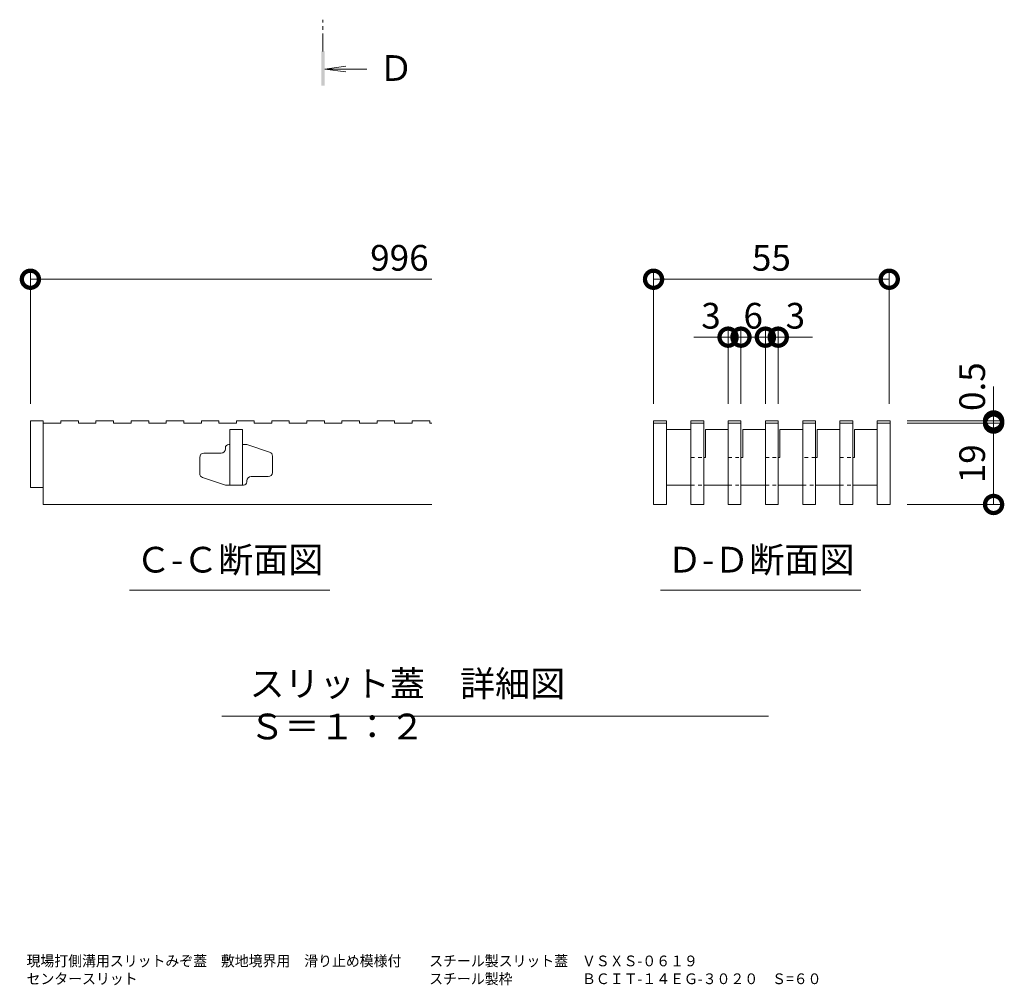
# Model space of a CAD drawing. Extents: x 530 to 3535, y 276 to 2258.
# Drawn here: x 3153 to 3383, y 1274 to 1499 of the extents above; entities that cross this region are included whole.
import ezdxf

# ---------------------------------------------------------------- set-up
doc = ezdxf.new("R2010")
doc.units = 0
doc.linetypes.add('JWW_CENTER1', pattern=[13.546667, 4.233333, -0.846667, 0.846667, -0.846667, 4.233333, -0.846667, 0.846667, -0.846667])
doc.linetypes.add('点線（標準）', pattern=[1.693333, 0.846667, -0.846667])
doc.layers.get('0').update_dxf_attribs({"lineweight": 9})
doc.layers.get('Defpoints').update_dxf_attribs({"lineweight": 9})
for name, color, linetype, lineweight in [('スリット蓋', 3, 'Continuous', 9), ('寸法', 7, 'Continuous', 9), ('矢視', 4, 'Continuous', 9), ('見出し', 7, 'Continuous', 9)]:
    doc.layers.add(name, color=color, linetype=linetype, lineweight=lineweight)
doc.layers.get('0').off()
doc.styles.add('(K)MSゴシック', font='MS Gothic.ttf')
doc.styles.add('文字_異尺度_H3.0', font='MS Gothic.ttf', dxfattribs={"height": 3})
doc.dimstyles.new('KAD-1', dxfattribs={"dimtxt": 3, "dimasz": 4, "dimexe": 1, "dimexo": 2, "dimgap": 1, "dimtad": 1, "dimdec": 1, "dimdsep": 46, "dimtxsty": '(K)MSゴシック', "dimblk": 'DOTSMALL', "dimcen": 0, "dimclrd": 7, "dimclre": 256, "dimclrt": 2, "dimadec": 0, "dimazin": 0, "dimtfac": 1, "dimtdec": 1, "dimtmove": 0, "dimatfit": 3, "dimldrblk": 'DOTSMALL', "dimfxl": 1, "dimtfill": 1, "dimlwd": -1, "dimlwe": -1, "dimarcsym": 0})

# ---------------------------------------------------------------- blocks, each defined once
blk = doc.blocks.new('_DotSmall')
at = {"color": 0, "linetype": 'ByBlock', "const_width": 0.5}
blk.add_lwpolyline([(-0.0625, 0, 1), (0.0625, 0, 1)], format="xyb", close=True, dxfattribs=at)
blk = doc.blocks.new('*D46')
at = {"layer": 'Defpoints', "color": 0, "linetype": 'Continuous', "lineweight": 9, "transparency": 16777216}
for p in [(3356.19, 1405.04), (3380.34, 1405.04), (3356.19, 1386.04)]:
    blk.add_point(p, dxfattribs=at)
at = {"layer": '寸法', "transparency": 16777216}
for p, q in [((3360.19, 1405.04), (3382.34, 1405.04)), ((3360.19, 1386.04), (3382.34, 1386.04))]:
    blk.add_line(p, q, dxfattribs=at)
at = {"layer": '寸法', "color": 7, "transparency": 16777216}
blk.add_line((3380.34, 1386.04), (3380.34, 1405.04), dxfattribs=at)
at = {"layer": '寸法', "color": 7, "linetype": 'Continuous', "transparency": 16777216, "xscale": 8, "yscale": 8, "zscale": 8}
for p, rotation in [((3380.34, 1405.04), 90), ((3380.34, 1386.04), 270)]:
    blk.add_blockref('_DotSmall', p, dxfattribs=dict(at, rotation=rotation))
at = {"layer": '寸法', "color": 2, "linetype": 'Continuous', "transparency": 16777216, "insert": (3375.34, 1395.54), "char_height": 6, "attachment_point": 5, "rotation": 90, "style": '(K)MSゴシック', "bg_fill": 3, "box_fill_scale": 1.1, "bg_fill_color": 256, "bg_fill_true_color": 13158600, "bg_fill_transparency": 0}
blk.add_mtext('{\\W1;19}', dxfattribs=at)
blk = doc.blocks.new('*D47')
at = {"layer": 'Defpoints', "color": 0, "linetype": 'Continuous', "lineweight": 9, "transparency": 16777216}
for p in [(3355.99, 1438.61), (3300.99, 1405.54), (3355.99, 1405.54)]:
    blk.add_point(p, dxfattribs=at)
at = {"layer": '寸法', "transparency": 16777216}
for p, q in [((3300.99, 1409.54), (3300.99, 1440.61)), ((3355.99, 1409.54), (3355.99, 1440.61))]:
    blk.add_line(p, q, dxfattribs=at)
at = {"layer": '寸法', "color": 7, "transparency": 16777216}
blk.add_line((3300.99, 1438.61), (3355.99, 1438.61), dxfattribs=at)
at = {"layer": '寸法', "color": 7, "linetype": 'Continuous', "transparency": 16777216, "xscale": 8, "yscale": 8, "zscale": 8, "rotation": 180}
blk.add_blockref('_DotSmall', (3300.99, 1438.61), dxfattribs=at)
at = {"layer": '寸法', "color": 7, "linetype": 'Continuous', "transparency": 16777216, "xscale": 8, "yscale": 8, "zscale": 8}
blk.add_blockref('_DotSmall', (3355.99, 1438.61), dxfattribs=at)
at = {"layer": '寸法', "color": 2, "linetype": 'Continuous', "transparency": 16777216, "insert": (3328.49, 1443.61), "char_height": 6, "attachment_point": 5, "style": '(K)MSゴシック', "bg_fill": 3, "box_fill_scale": 1.1, "bg_fill_color": 256, "bg_fill_true_color": 13158600, "bg_fill_transparency": 0}
blk.add_mtext('{\\W1;55}', dxfattribs=at)
blk = doc.blocks.new('*D48')
at = {"layer": 'Defpoints', "color": 0, "linetype": 'ByBlock', "lineweight": 9, "transparency": 16777216}
for p in [(3321.39, 1425.09), (3318.39, 1405.54), (3321.39, 1405.54)]:
    blk.add_point(p, dxfattribs=at)
at = {"layer": '寸法', "transparency": 16777216}
for p, q in [((3318.39, 1409.54), (3318.39, 1427.09)), ((3321.39, 1409.54), (3321.39, 1427.09))]:
    blk.add_line(p, q, dxfattribs=at)
at = {"layer": '寸法', "color": 7, "transparency": 16777216}
for p, q in [((3318.39, 1425.09), (3310.39, 1425.09)), ((3318.39, 1425.09), (3321.39, 1425.09)), ((3321.39, 1425.09), (3329.39, 1425.09))]:
    blk.add_line(p, q, dxfattribs=at)
at = {"layer": '寸法', "color": 7, "linetype": 'ByBlock', "transparency": 16777216, "xscale": 8, "yscale": 8, "zscale": 8, "rotation": 180}
blk.add_blockref('_DotSmall', (3321.39, 1425.09), dxfattribs=at)
at = {"layer": '寸法', "color": 2, "linetype": 'ByBlock', "lineweight": 9, "transparency": 16777216, "insert": (3314.39, 1430.09), "char_height": 6, "attachment_point": 5, "style": '(K)MSゴシック', "bg_fill": 3, "box_fill_scale": 1.1, "bg_fill_color": 256, "bg_fill_true_color": 13158600, "bg_fill_transparency": 0}
blk.add_mtext('{\\W1;3}', dxfattribs=at)
at = {"layer": '寸法', "color": 7, "linetype": 'ByBlock', "transparency": 16777216, "xscale": 8, "yscale": 8, "zscale": 8}
blk.add_blockref('_DotSmall', (3318.39, 1425.09), dxfattribs=at)
blk = doc.blocks.new('*D49')
at = {"layer": 'Defpoints', "color": 0, "linetype": 'ByBlock', "lineweight": 9, "transparency": 16777216}
for p in [(3327.09, 1425.09), (3321.39, 1405.54), (3327.09, 1405.54)]:
    blk.add_point(p, dxfattribs=at)
at = {"layer": '寸法', "transparency": 16777216}
for p, q in [((3321.39, 1409.54), (3321.39, 1427.09)), ((3327.09, 1409.54), (3327.09, 1427.09))]:
    blk.add_line(p, q, dxfattribs=at)
at = {"layer": '寸法', "color": 7, "transparency": 16777216}
blk.add_line((3321.39, 1425.09), (3327.09, 1425.09), dxfattribs=at)
at = {"layer": '寸法', "color": 2, "linetype": 'ByBlock', "lineweight": 9, "transparency": 16777216, "insert": (3324.24, 1430.09), "char_height": 6, "width": 2.4365, "attachment_point": 5, "style": '(K)MSゴシック', "bg_fill": 3, "box_fill_scale": 1.1, "bg_fill_color": 256, "bg_fill_true_color": 13158600, "bg_fill_transparency": 0}
blk.add_mtext('{\\W1;6}', dxfattribs=at)
at = {"layer": '寸法', "color": 7, "linetype": 'ByBlock', "transparency": 16777216, "xscale": 8, "yscale": 8, "zscale": 8, "rotation": 180}
blk.add_blockref('_DotSmall', (3321.39, 1425.09), dxfattribs=at)
at = {"layer": '寸法', "color": 7, "linetype": 'ByBlock', "transparency": 16777216, "xscale": 8, "yscale": 8, "zscale": 8}
blk.add_blockref('_DotSmall', (3327.09, 1425.09), dxfattribs=at)
blk = doc.blocks.new('*D50')
at = {"layer": 'Defpoints', "color": 0, "linetype": 'ByBlock', "lineweight": 9, "transparency": 16777216}
for p in [(3330.09, 1425.09), (3327.09, 1405.54), (3330.09, 1405.54)]:
    blk.add_point(p, dxfattribs=at)
at = {"layer": '寸法', "transparency": 16777216}
for p, q in [((3327.09, 1409.54), (3327.09, 1427.09)), ((3330.09, 1409.54), (3330.09, 1427.09))]:
    blk.add_line(p, q, dxfattribs=at)
at = {"layer": '寸法', "color": 7, "transparency": 16777216}
for p, q in [((3327.09, 1425.09), (3319.09, 1425.09)), ((3327.09, 1425.09), (3330.09, 1425.09)), ((3330.09, 1425.09), (3338.09, 1425.09))]:
    blk.add_line(p, q, dxfattribs=at)
at = {"layer": '寸法', "color": 7, "linetype": 'ByBlock', "transparency": 16777216, "xscale": 8, "yscale": 8, "zscale": 8}
blk.add_blockref('_DotSmall', (3327.09, 1425.09), dxfattribs=at)
at = {"layer": '寸法', "color": 2, "linetype": 'ByBlock', "lineweight": 9, "transparency": 16777216, "insert": (3334.09, 1430.09), "char_height": 6, "attachment_point": 5, "style": '(K)MSゴシック', "bg_fill": 3, "box_fill_scale": 1.1, "bg_fill_color": 256, "bg_fill_true_color": 13158600, "bg_fill_transparency": 0}
blk.add_mtext('{\\W1;3}', dxfattribs=at)
at = {"layer": '寸法', "color": 7, "linetype": 'ByBlock', "transparency": 16777216, "xscale": 8, "yscale": 8, "zscale": 8, "rotation": 180}
blk.add_blockref('_DotSmall', (3330.09, 1425.09), dxfattribs=at)
blk = doc.blocks.new('*D45')
at = {"layer": 'Defpoints', "color": 0, "linetype": '点線（標準）', "lineweight": 9, "transparency": 16777216}
for p in [(3356.19, 1405.54), (3356.19, 1405.04), (3380.34, 1405.54)]:
    blk.add_point(p, dxfattribs=at)
at = {"layer": '寸法', "color": 7, "transparency": 16777216}
for p, q in [((3380.34, 1405.54), (3380.34, 1413.54)), ((3380.34, 1405.04), (3380.34, 1405.54)), ((3380.34, 1405.04), (3380.34, 1397.04))]:
    blk.add_line(p, q, dxfattribs=at)
at = {"layer": '寸法', "transparency": 16777216}
for p, q in [((3360.19, 1405.54), (3382.34, 1405.54)), ((3360.19, 1405.04), (3382.34, 1405.04))]:
    blk.add_line(p, q, dxfattribs=at)
at = {"layer": '寸法', "color": 2, "linetype": '点線（標準）', "lineweight": 9, "transparency": 16777216, "insert": (3375.34, 1413.54), "char_height": 6, "attachment_point": 5, "rotation": 90, "style": '(K)MSゴシック', "bg_fill": 3, "box_fill_scale": 1.1, "bg_fill_color": 256, "bg_fill_true_color": 13158600, "bg_fill_transparency": 0}
blk.add_mtext('{\\W1;0.5}', dxfattribs=at)
at = {"layer": '寸法', "color": 7, "linetype": '点線（標準）', "transparency": 16777216, "xscale": 8, "yscale": 8, "zscale": 8}
for p, rotation in [((3380.34, 1405.54), 270), ((3380.34, 1405.04), 90)]:
    blk.add_blockref('_DotSmall', p, dxfattribs=dict(at, rotation=rotation))

msp = doc.modelspace()

# ---------------------------------------------------------------- linework, layer by layer
at = {"layer": 'スリット蓋', "color": 3, "linetype": 'Continuous', "lineweight": 5}
for p, q in [((3155.58, 1405.54), (3155.58, 1390.04)), ((3155.58, 1405.54), (3158.58, 1405.54)), ((3158.58, 1405.54), (3158.58, 1386.04)), ((3158.58, 1405.04), (3162.68, 1405.04)), ((3162.68, 1405.54), (3166.78, 1405.54)), ((3162.68, 1405.54), (3162.68, 1405.04)), ((3166.78, 1405.54), (3166.78, 1405.04)), ((3166.78, 1405.04), (3170.88, 1405.04)), ((3170.88, 1405.54), (3170.88, 1405.04)), ((3170.88, 1405.54), (3174.98, 1405.54)), ((3174.98, 1405.54), (3174.98, 1405.04)), ((3174.98, 1405.04), (3179.08, 1405.04)), ((3179.08, 1405.54), (3179.08, 1405.04)), ((3179.08, 1405.54), (3183.18, 1405.54)), ((3183.18, 1405.54), (3183.18, 1405.04)), ((3183.18, 1405.04), (3187.28, 1405.04)), ((3187.28, 1405.54), (3187.28, 1405.04)), ((3187.28, 1405.54), (3191.38, 1405.54)), ((3191.38, 1405.54), (3191.38, 1405.04)), ((3191.38, 1405.04), (3195.48, 1405.04)), ((3195.48, 1405.54), (3195.48, 1405.04)), ((3195.48, 1405.54), (3199.58, 1405.54)), ((3199.58, 1405.54), (3199.58, 1405.04)), ((3199.58, 1405.04), (3203.68, 1405.04)), ((3203.68, 1405.54), (3203.68, 1405.04)), ((3203.68, 1405.54), (3207.78, 1405.54)), ((3207.78, 1405.54), (3207.78, 1405.04)), ((3207.78, 1405.04), (3211.88, 1405.04)), ((3211.88, 1405.54), (3211.88, 1405.04)), ((3211.88, 1405.54), (3215.98, 1405.54)), ((3215.98, 1405.54), (3215.98, 1405.04)), ((3215.98, 1405.04), (3220.08, 1405.04)), ((3220.08, 1405.54), (3220.08, 1405.04)), ((3220.08, 1405.54), (3224.18, 1405.54)), ((3224.18, 1405.54), (3224.18, 1405.04)), ((3224.18, 1405.04), (3228.28, 1405.04)), ((3228.28, 1405.54), (3228.28, 1405.04)), ((3228.28, 1405.54), (3232.38, 1405.54)), ((3232.38, 1405.54), (3232.38, 1405.04)), ((3232.38, 1405.04), (3236.48, 1405.04)), ((3236.48, 1405.54), (3236.48, 1405.04)), ((3236.48, 1405.54), (3240.58, 1405.54)), ((3240.58, 1405.54), (3240.58, 1405.04)), ((3240.58, 1405.04), (3244.68, 1405.04)), ((3244.68, 1405.54), (3244.68, 1405.04)), ((3244.68, 1405.54), (3248.78, 1405.54)), ((3248.78, 1405.54), (3248.78, 1405.04)), ((3248.78, 1405.04), (3249.28, 1405.04)), ((3205.08, 1403.54), (3202.08, 1403.54)), ((3202.08, 1403.54), (3202.08, 1390.54)), ((3205.08, 1403.54), (3205.08, 1390.54)), ((3303.99, 1403.54), (3303.99, 1390.54)), ((3303.99, 1403.54), (3309.69, 1403.54)), ((3309.69, 1403.54), (3309.69, 1397.04)), ((3313.09, 1403.54), (3313.09, 1397.04)), ((3313.09, 1403.54), (3318.39, 1403.54)), ((3318.39, 1403.54), (3318.39, 1397.04)), ((3321.79, 1403.54), (3321.79, 1397.04)), ((3321.79, 1403.54), (3327.09, 1403.54)), ((3327.09, 1403.54), (3327.09, 1397.04)), ((3330.49, 1403.54), (3330.49, 1397.04)), ((3330.49, 1403.54), (3335.79, 1403.54)), ((3335.79, 1403.54), (3335.79, 1397.04)), ((3339.19, 1403.54), (3339.19, 1397.04)), ((3339.19, 1403.54), (3344.49, 1403.54)), ((3344.49, 1403.54), (3344.49, 1397.04)), ((3347.89, 1403.54), (3347.89, 1397.04)), ((3347.89, 1403.54), (3353.19, 1403.54)), ((3353.19, 1403.54), (3353.19, 1390.54)), ((3201.08, 1399.24), (3201.08, 1399.04)), ((3201.88, 1400.04), (3202.08, 1400.04)), ((3205.08, 1400.04), (3206.08, 1400.04)), ((3211.4, 1398.27), (3206.08, 1400.04)), ((3195.08, 1397.04), (3195.08, 1393.27)), ((3200.08, 1398.04), (3196.08, 1398.04)), ((3212.08, 1393.54), (3212.08, 1397.32)), ((3312.69, 1397.04), (3313.09, 1397.04)), ((3321.39, 1397.04), (3321.79, 1397.04)), ((3330.09, 1397.04), (3330.49, 1397.04)), ((3339.19, 1397.04), (3338.79, 1397.04)), ((3347.49, 1397.04), (3347.89, 1397.04)), ((3207.08, 1392.54), (3211.08, 1392.54)), ((3195.77, 1392.32), (3201.08, 1390.54)), ((3203.58, 1390.54), (3201.08, 1390.54)), ((3205.08, 1390.54), (3202.08, 1390.54)), ((3202.08, 1390.54), (3205.08, 1390.54)), ((3205.28, 1390.54), (3203.58, 1390.54)), ((3206.08, 1391.34), (3206.08, 1391.54)), ((3303.99, 1390.54), (3309.69, 1390.54)), ((3312.69, 1390.54), (3318.39, 1390.54)), ((3321.39, 1390.54), (3327.09, 1390.54)), ((3330.09, 1390.54), (3335.79, 1390.54)), ((3338.79, 1390.54), (3344.49, 1390.54)), ((3347.49, 1390.54), (3353.19, 1390.54)), ((3155.58, 1390.04), (3158.58, 1390.04)), ((3158.58, 1386.04), (3249.28, 1386.04)), ((3300.99, 1386.04), (3303.99, 1386.04)), ((3309.69, 1386.04), (3312.69, 1386.04)), ((3318.39, 1386.04), (3321.39, 1386.04)), ((3327.09, 1386.04), (3330.09, 1386.04)), ((3335.79, 1386.04), (3338.79, 1386.04)), ((3344.49, 1386.04), (3347.49, 1386.04))]:
    msp.add_line(p, q, dxfattribs=at)
at = {"layer": 'スリット蓋', "color": 3, "linetype": '点線（標準）', "lineweight": 5}
for p, q in [((3309.69, 1397.04), (3312.69, 1397.04)), ((3318.39, 1397.04), (3321.39, 1397.04)), ((3327.09, 1397.04), (3330.09, 1397.04)), ((3338.79, 1397.04), (3335.79, 1397.04)), ((3344.49, 1397.04), (3347.49, 1397.04)), ((3309.69, 1390.54), (3312.69, 1390.54)), ((3318.39, 1390.54), (3321.39, 1390.54)), ((3327.09, 1390.54), (3330.09, 1390.54)), ((3335.79, 1390.54), (3338.79, 1390.54)), ((3344.49, 1390.54), (3347.49, 1390.54))]:
    msp.add_line(p, q, dxfattribs=at)
at = {"layer": 'スリット蓋', "color": 3, "linetype": 'Continuous', "lineweight": 5}
for centre, radius, start, end in [((3201.88, 1399.24), 0.8, 90, 180), ((3196.08, 1397.04), 1, 90, 180), ((3200.08, 1399.04), 1, 270, 0), ((3211.08, 1397.32), 1, 0, 71.5652), ((3196.08, 1393.27), 1, 180, 251.5652), ((3207.08, 1391.54), 1, 90, 180), ((3211.08, 1393.54), 1, 270, 0), ((3205.28, 1391.34), 0.8, 270, 0)]:
    msp.add_arc(centre, radius, start, end, dxfattribs=at)
at = {"layer": '寸法'}
msp.add_line((3155.58, 1409.54), (3155.58, 1440.61), dxfattribs=at)
at = {"layer": '寸法', "color": 7}
msp.add_line((3155.58, 1438.61), (3249.28, 1438.61), dxfattribs=at)
at = {"layer": '矢視', "color": 4, "linetype": 'JWW_CENTER1', "lineweight": 9}
msp.add_line((3223.85, 1491.77), (3223.85, 1499.19), dxfattribs=at)
at = {"layer": '矢視', "color": 4, "linetype": 'Continuous', "lineweight": 9}
for q in [(3229.2, 1488.32), (3234.1, 1487.67), (3229.2, 1487.02)]:
    msp.add_line((3224.25, 1487.67), q, dxfattribs=at)
msp.add_solid([(3224.25, 1491.77), (3224.25, 1483.77), (3223.45, 1491.77), (3223.45, 1483.77)], dxfattribs=at)
at = {"layer": '見出し', "color": 7, "linetype": 'Continuous'}
for p, q in [((3225.45, 1366.05), (3178.7, 1366.05)), ((3349.38, 1366.05), (3302.63, 1366.05)), ((3200.23, 1336.64), (3327.85, 1336.64))]:
    msp.add_line(p, q, dxfattribs=at)

# ---------------------------------------------------------------- block references
at = {"layer": '寸法', "color": 7, "linetype": 'Continuous', "xscale": 8, "yscale": 8, "zscale": 8, "rotation": 180}
msp.add_blockref('_DotSmall', (3155.58, 1438.61), dxfattribs=at)

# ---------------------------------------------------------------- texts
at = {"layer": '寸法', "color": 2, "linetype": 'Continuous', "insert": (3241.69, 1443.61), "char_height": 6, "attachment_point": 5, "style": '(K)MSゴシック', "bg_fill": 3, "box_fill_scale": 1.1, "bg_fill_color": 256, "bg_fill_true_color": 13158600, "bg_fill_transparency": 0}
msp.add_mtext('{\\W1;996}', dxfattribs=at)
at = {"layer": '矢視', "color": 2, "linetype": 'Continuous', "insert": (3236.78, 1490.9), "char_height": 6, "width": 6, "attachment_point": 1, "style": '文字_異尺度_H3.0'}
msp.add_mtext('Ｄ', dxfattribs=at)
at = {"layer": '見出し', "color": 2, "linetype": 'Continuous', "char_height": 6, "style": '文字_異尺度_H3.0'}
for s, insert, width, attachment_point in [('Ｃ-Ｃ断面図', (3202.07, 1368.27), 41.3595, 8), ('Ｄ-Ｄ断面図', (3326, 1368.27), 41.3595, 8), ('スリット蓋\u3000詳細図\u3000Ｓ＝１：２', (3206.7, 1347.22), 114.9844, 1)]:
    msp.add_mtext(s, dxfattribs=dict(at, insert=insert, width=width, attachment_point=attachment_point))
at = {"layer": '見出し', "color": 7, "linetype": '点線（標準）', "lineweight": 9, "insert": (3154.68, 1280.75), "char_height": 2.5, "width": 189.7389, "attachment_point": 1, "style": '文字_異尺度_H3.0'}
msp.add_mtext('{\\W0.95;\\C2;現場打側溝用スリットみぞ蓋\u3000敷地境界用\u3000滑り止め模様付\u3000\u3000スチール製スリット蓋\u3000ＶＳＸＳ-０６１９\\Pセンタースリット\u3000\u3000\u3000\u3000\u3000\u3000\u3000\u3000\u3000\u3000\u3000\u3000\u3000\u3000\u3000\u3000\u3000\u3000\u3000\u3000\u3000スチール製枠\u3000\u3000\u3000\u3000\u3000ＢＣＩＴ-１４ＥＧ-３０２０\u3000Ｓ=６０}', dxfattribs=at)

# ---------------------------------------------------------------- dimensions: what is measured, and where the dimension line sits
at = {"layer": '寸法', "color": 7, "linetype": 'Continuous'}
dim = msp.add_linear_dim(base=(3380.34, 1405.04), p1=(3356.19, 1386.04), p2=(3356.19, 1405.04), angle=90, text='{\\W1;<>}', dimstyle='KAD-1', dxfattribs=at)
dim.commit()
dim.dimension.update_dxf_attribs({"geometry": '*D46', "text_midpoint": (3375.34, 1395.54)})

# ---------------------------------------------------------------- next in the draw order: linework, layer by layer
at = {"layer": 'スリット蓋', "color": 3, "linetype": 'Continuous', "lineweight": 5}
msp.add_line((3356.19, 1386.04), (3353.19, 1386.04), dxfattribs=at)

# ---------------------------------------------------------------- next in the draw order: dimensions: what is measured, and where the dimension line sits
at = {"layer": '寸法', "color": 7, "linetype": 'Continuous'}
dim = msp.add_linear_dim(base=(3355.99, 1438.61), p1=(3300.99, 1405.54), p2=(3355.99, 1405.54), text='{\\W1;<>}', dimstyle='KAD-1', dxfattribs=at)
dim.commit()
dim.dimension.update_dxf_attribs({"geometry": '*D47', "text_midpoint": (3328.49, 1443.61)})

# ---------------------------------------------------------------- next in the draw order: linework, layer by layer
at = {"layer": 'スリット蓋', "color": 3, "linetype": 'Continuous', "lineweight": 5}
for p, q in [((3300.99, 1386.04), (3300.99, 1405.54)), ((3300.99, 1405.54), (3303.99, 1405.54)), ((3300.99, 1405.04), (3303.99, 1405.04)), ((3303.99, 1386.04), (3303.99, 1405.54)), ((3344.49, 1386.04), (3344.49, 1405.54)), ((3344.49, 1405.54), (3347.49, 1405.54)), ((3344.49, 1405.04), (3347.49, 1405.04)), ((3347.49, 1386.04), (3347.49, 1405.54)), ((3353.19, 1386.04), (3353.19, 1405.54)), ((3353.19, 1405.54), (3356.19, 1405.54)), ((3353.19, 1405.04), (3356.19, 1405.04)), ((3356.19, 1386.04), (3356.19, 1405.54))]:
    msp.add_line(p, q, dxfattribs=at)

# ---------------------------------------------------------------- next in the draw order: dimensions: what is measured, and where the dimension line sits
at = {"layer": '寸法', "linetype": 'ByBlock', "lineweight": 9}
dim = msp.add_linear_dim(base=(3321.39, 1425.09), p1=(3318.39, 1405.54), p2=(3321.39, 1405.54), text='{\\W1;<>}', dimstyle='KAD-1', override={"dimtmove": 1}, dxfattribs=at)
dim.commit()
dim.dimension.update_dxf_attribs({"geometry": '*D48', "text_midpoint": (3314.39, 1425.09), "dimtype": 160})

# ---------------------------------------------------------------- next in the draw order: linework, layer by layer
at = {"layer": 'スリット蓋', "color": 3, "linetype": 'Continuous', "lineweight": 5}
for p, q in [((3309.69, 1386.04), (3309.69, 1405.54)), ((3309.69, 1405.54), (3312.69, 1405.54)), ((3309.69, 1405.04), (3312.69, 1405.04)), ((3312.69, 1386.04), (3312.69, 1405.54))]:
    msp.add_line(p, q, dxfattribs=at)

# ---------------------------------------------------------------- next in the draw order: dimensions: what is measured, and where the dimension line sits
at = {"layer": '寸法', "linetype": 'ByBlock', "lineweight": 9}
dim = msp.add_linear_dim(base=(3327.09, 1425.09), p1=(3321.39, 1405.54), p2=(3327.09, 1405.54), text='{\\W1;6}', dimstyle='KAD-1', override={"dimtmove": 1}, dxfattribs=at)
dim.commit()
dim.dimension.update_dxf_attribs({"geometry": '*D49', "text_midpoint": (3324.24, 1425.09), "dimtype": 160})
at = {"layer": '寸法', "color": 7, "linetype": '点線（標準）', "lineweight": 9}
dim = msp.add_linear_dim(base=(3380.34, 1405.54), p1=(3356.19, 1405.04), p2=(3356.19, 1405.54), angle=90, text='{\\W1;<>}', dimstyle='KAD-1', dxfattribs=at)
dim.commit()
dim.dimension.update_dxf_attribs({"geometry": '*D45', "text_midpoint": (3380.34, 1413.54), "dimtype": 160})

# ---------------------------------------------------------------- next in the draw order: dimensions: what is measured, and where the dimension line sits
at = {"layer": '寸法', "linetype": 'ByBlock', "lineweight": 9}
dim = msp.add_linear_dim(base=(3330.09, 1425.09), p1=(3327.09, 1405.54), p2=(3330.09, 1405.54), text='{\\W1;<>}', dimstyle='KAD-1', override={"dimtmove": 1}, dxfattribs=at)
dim.commit()
dim.dimension.update_dxf_attribs({"geometry": '*D50', "text_midpoint": (3334.09, 1425.09), "dimtype": 160})

# ---------------------------------------------------------------- next in the draw order: linework, layer by layer
at = {"layer": 'スリット蓋', "color": 3, "linetype": 'Continuous', "lineweight": 5}
for p, q in [((3318.39, 1386.04), (3318.39, 1405.54)), ((3318.39, 1405.54), (3321.39, 1405.54)), ((3318.39, 1405.04), (3321.39, 1405.04)), ((3321.39, 1386.04), (3321.39, 1405.54)), ((3327.09, 1386.04), (3327.09, 1405.54)), ((3327.09, 1405.54), (3330.09, 1405.54)), ((3327.09, 1405.04), (3330.09, 1405.04)), ((3330.09, 1386.04), (3330.09, 1405.54)), ((3335.79, 1386.04), (3335.79, 1405.54)), ((3335.79, 1405.54), (3338.79, 1405.54)), ((3335.79, 1405.04), (3338.79, 1405.04)), ((3338.79, 1386.04), (3338.79, 1405.54))]:
    msp.add_line(p, q, dxfattribs=at)

doc.saveas('drawing.dxf')
